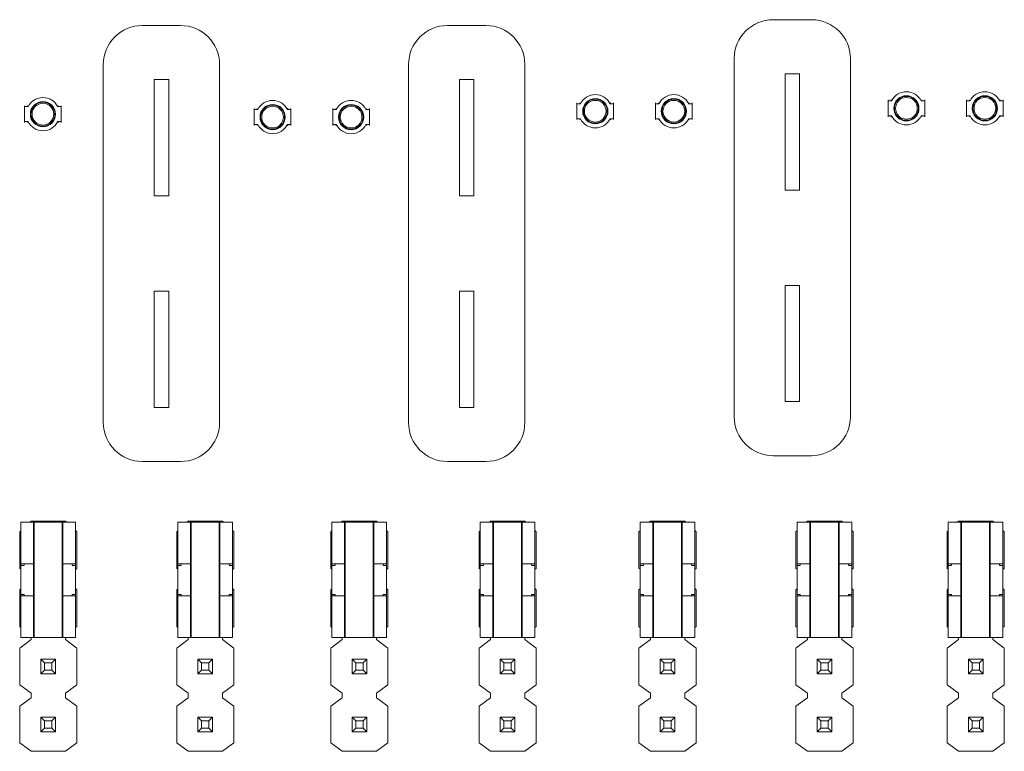
# Model space of a CAD drawing. Units: inches. Extents: x 0 to 5.4, y -0.18 to 3.19.
# Drawn here: x 1.19 to 2.88, y 1.28 to 2.54 of the extents above; entities that cross this region are included whole.
import ezdxf

# ---------------------------------------------------------------- set-up
doc = ezdxf.new("R2010")
doc.units = ezdxf.units.IN
doc.header["$MEASUREMENT"] = 0

# ---------------------------------------------------------------- blocks, each defined once
blk = doc.blocks.new('A$Cf7525801')
at = {"color": 0, "linetype": 'Continuous', "lineweight": 0}
for p, q in [((-1.1255, 8.3897), (-1.0595, 8.3897)), ((-2.2105, 8.3797), (-2.1445, 8.3797)), ((-1.6855, 8.3797), (-1.6195, 8.3797)), ((-1.1925, 7.7067), (-1.1925, 8.3227)), ((-0.9925, 8.3227), (-0.9925, 7.7067)), ((-2.2775, 7.6967), (-2.2775, 8.3127)), ((-2.0775, 8.3127), (-2.0775, 7.6967)), ((-1.7525, 7.6967), (-1.7525, 8.3127)), ((-1.5525, 8.3127), (-1.5525, 7.6967)), ((-2.19, 8.2867), (-2.19, 8.0867)), ((-2.165, 8.2867), (-2.19, 8.2867)), ((-2.165, 8.0867), (-2.165, 8.2867)), ((-1.665, 8.2867), (-1.665, 8.0867)), ((-1.64, 8.2867), (-1.665, 8.2867)), ((-1.64, 8.0867), (-1.64, 8.2867)), ((-1.105, 8.2967), (-1.105, 8.0967)), ((-1.08, 8.2967), (-1.105, 8.2967)), ((-1.08, 8.0967), (-1.08, 8.2967)), ((-0.9278, 8.2501), (-0.9278, 8.2517)), ((-0.9278, 8.2501), (-0.9219, 8.2501)), ((-0.9278, 8.2244), (-0.9278, 8.2501)), ((-0.8708, 8.2501), (-0.8648, 8.2501)), ((-0.8648, 8.2501), (-0.8648, 8.2517)), ((-0.8648, 8.2501), (-0.8648, 8.2244)), ((-0.7928, 8.2501), (-0.7928, 8.2517)), ((-0.7928, 8.2501), (-0.7869, 8.2501)), ((-0.7928, 8.2244), (-0.7928, 8.2501)), ((-0.7358, 8.2501), (-0.7298, 8.2501)), ((-0.7298, 8.2501), (-0.7298, 8.2517)), ((-0.7298, 8.2501), (-0.7298, 8.2244)), ((-2.4128, 8.2401), (-2.4128, 8.2417)), ((-2.4128, 8.2401), (-2.4069, 8.2401)), ((-2.4128, 8.2144), (-2.4128, 8.2401)), ((-2.3558, 8.2401), (-2.3498, 8.2401)), ((-2.3498, 8.2401), (-2.3498, 8.2417)), ((-2.3498, 8.2401), (-2.3498, 8.2144)), ((-2.0178, 8.2351), (-2.0178, 8.2367)), ((-2.0178, 8.2351), (-2.0119, 8.2351)), ((-2.0178, 8.2094), (-2.0178, 8.2351)), ((-1.9608, 8.2351), (-1.9548, 8.2351)), ((-1.9548, 8.2351), (-1.9548, 8.2367)), ((-1.9548, 8.2351), (-1.9548, 8.2094)), ((-1.8828, 8.2351), (-1.8828, 8.2367)), ((-1.8828, 8.2351), (-1.8769, 8.2351)), ((-1.8828, 8.2094), (-1.8828, 8.2351)), ((-1.8258, 8.2351), (-1.8198, 8.2351)), ((-1.8198, 8.2351), (-1.8198, 8.2367)), ((-1.8198, 8.2351), (-1.8198, 8.2094)), ((-1.4628, 8.2451), (-1.4628, 8.2467)), ((-1.4628, 8.2451), (-1.4569, 8.2451)), ((-1.4628, 8.2194), (-1.4628, 8.2451)), ((-1.4058, 8.2451), (-1.3998, 8.2451)), ((-1.3998, 8.2451), (-1.3998, 8.2467)), ((-1.3998, 8.2451), (-1.3998, 8.2194)), ((-1.3278, 8.2451), (-1.3278, 8.2467)), ((-1.3278, 8.2451), (-1.3219, 8.2451)), ((-1.3278, 8.2194), (-1.3278, 8.2451)), ((-1.2708, 8.2451), (-1.2648, 8.2451)), ((-1.2648, 8.2451), (-1.2648, 8.2467)), ((-1.2648, 8.2451), (-1.2648, 8.2194)), ((-2.4069, 8.2144), (-2.4128, 8.2144)), ((-2.4128, 8.2144), (-2.4128, 8.2128)), ((-2.3498, 8.2144), (-2.3558, 8.2144)), ((-2.3498, 8.2144), (-2.3498, 8.2128)), ((-1.4569, 8.2194), (-1.4628, 8.2194)), ((-1.4628, 8.2194), (-1.4628, 8.2178)), ((-1.3998, 8.2194), (-1.4058, 8.2194)), ((-1.3998, 8.2194), (-1.3998, 8.2178)), ((-1.3219, 8.2194), (-1.3278, 8.2194)), ((-1.3278, 8.2194), (-1.3278, 8.2178)), ((-1.2648, 8.2194), (-1.2708, 8.2194)), ((-1.2648, 8.2194), (-1.2648, 8.2178)), ((-0.9219, 8.2244), (-0.9278, 8.2244)), ((-0.9278, 8.2244), (-0.9278, 8.2228)), ((-0.8648, 8.2244), (-0.8708, 8.2244)), ((-0.8648, 8.2244), (-0.8648, 8.2228)), ((-0.7869, 8.2244), (-0.7928, 8.2244)), ((-0.7928, 8.2244), (-0.7928, 8.2228)), ((-0.7298, 8.2244), (-0.7358, 8.2244)), ((-0.7298, 8.2244), (-0.7298, 8.2228)), ((-2.0119, 8.2094), (-2.0178, 8.2094)), ((-2.0178, 8.2094), (-2.0178, 8.2078)), ((-1.9548, 8.2094), (-1.9608, 8.2094)), ((-1.9548, 8.2094), (-1.9548, 8.2078)), ((-1.8769, 8.2094), (-1.8828, 8.2094)), ((-1.8828, 8.2094), (-1.8828, 8.2078)), ((-1.8198, 8.2094), (-1.8258, 8.2094)), ((-1.8198, 8.2094), (-1.8198, 8.2078)), ((-1.08, 8.0967), (-1.105, 8.0967)), ((-2.165, 8.0867), (-2.19, 8.0867)), ((-1.64, 8.0867), (-1.665, 8.0867)), ((-1.105, 7.9327), (-1.105, 7.7327)), ((-1.08, 7.9327), (-1.105, 7.9327)), ((-1.08, 7.7327), (-1.08, 7.9327)), ((-2.19, 7.9227), (-2.19, 7.7227)), ((-2.165, 7.9227), (-2.19, 7.9227)), ((-2.165, 7.7227), (-2.165, 7.9227)), ((-1.665, 7.9227), (-1.665, 7.7227)), ((-1.64, 7.9227), (-1.665, 7.9227)), ((-1.64, 7.7227), (-1.64, 7.9227)), ((-2.165, 7.7227), (-2.19, 7.7227)), ((-1.64, 7.7227), (-1.665, 7.7227)), ((-1.08, 7.7327), (-1.105, 7.7327)), ((-1.0595, 7.6397), (-1.1255, 7.6397)), ((-2.1445, 7.6297), (-2.2105, 7.6297)), ((-1.6195, 7.6297), (-1.6855, 7.6297)), ((-2.4036, 7.5255), (-2.4194, 7.5255)), ((-2.4194, 7.4534), (-2.4194, 7.5255)), ((-2.4036, 7.5255), (-2.4001, 7.5255)), ((-2.4035, 7.5255), (-2.4016, 7.5272)), ((-2.4016, 7.5272), (-2.3426, 7.5272)), ((-2.4001, 7.5255), (-2.3976, 7.5255)), ((-2.3976, 7.3267), (-2.3976, 7.5255)), ((-2.3963, 7.5255), (-2.3976, 7.5255)), ((-2.3806, 7.5255), (-2.3963, 7.5255)), ((-2.3963, 7.3267), (-2.3963, 7.5255)), ((-2.3641, 7.5255), (-2.3806, 7.5255)), ((-2.3483, 7.5255), (-2.3641, 7.5255)), ((-2.3483, 7.5255), (-2.347, 7.5255)), ((-2.3483, 7.5255), (-2.3483, 7.3267)), ((-2.347, 7.5255), (-2.3445, 7.5255)), ((-2.347, 7.3267), (-2.347, 7.5255)), ((-2.341, 7.5255), (-2.3445, 7.5255)), ((-2.3426, 7.5272), (-2.3407, 7.5255)), ((-2.3253, 7.5255), (-2.341, 7.5255)), ((-2.3253, 7.5255), (-2.3253, 7.4534)), ((-2.1336, 7.5255), (-2.1494, 7.5255)), ((-2.1494, 7.4534), (-2.1494, 7.5255)), ((-2.1336, 7.5255), (-2.1301, 7.5255)), ((-2.1335, 7.5255), (-2.1316, 7.5272)), ((-2.1316, 7.5272), (-2.0726, 7.5272)), ((-2.1301, 7.5255), (-2.1276, 7.5255)), ((-2.1276, 7.3267), (-2.1276, 7.5255)), ((-2.1263, 7.5255), (-2.1276, 7.5255)), ((-2.1106, 7.5255), (-2.1263, 7.5255)), ((-2.1263, 7.3267), (-2.1263, 7.5255)), ((-2.0941, 7.5255), (-2.1106, 7.5255)), ((-2.0783, 7.5255), (-2.0941, 7.5255)), ((-2.0783, 7.5255), (-2.077, 7.5255)), ((-2.0783, 7.5255), (-2.0783, 7.3267)), ((-2.077, 7.5255), (-2.0745, 7.5255)), ((-2.077, 7.3267), (-2.077, 7.5255)), ((-2.071, 7.5255), (-2.0745, 7.5255)), ((-2.0726, 7.5272), (-2.0707, 7.5255)), ((-2.0553, 7.5255), (-2.071, 7.5255)), ((-2.0553, 7.5255), (-2.0553, 7.4534)), ((-1.8686, 7.5255), (-1.8844, 7.5255)), ((-1.8844, 7.4534), (-1.8844, 7.5255)), ((-1.8686, 7.5255), (-1.8651, 7.5255)), ((-1.8685, 7.5255), (-1.8666, 7.5272)), ((-1.8666, 7.5272), (-1.8076, 7.5272)), ((-1.8651, 7.5255), (-1.8626, 7.5255)), ((-1.8626, 7.3267), (-1.8626, 7.5255)), ((-1.8613, 7.5255), (-1.8626, 7.5255)), ((-1.8456, 7.5255), (-1.8613, 7.5255)), ((-1.8613, 7.3267), (-1.8613, 7.5255)), ((-1.8291, 7.5255), (-1.8456, 7.5255)), ((-1.8133, 7.5255), (-1.8291, 7.5255)), ((-1.8133, 7.5255), (-1.812, 7.5255)), ((-1.8133, 7.5255), (-1.8133, 7.3267)), ((-1.812, 7.5255), (-1.8095, 7.5255)), ((-1.812, 7.3267), (-1.812, 7.5255)), ((-1.806, 7.5255), (-1.8095, 7.5255)), ((-1.8076, 7.5272), (-1.8057, 7.5255)), ((-1.7903, 7.5255), (-1.806, 7.5255)), ((-1.7903, 7.5255), (-1.7903, 7.4534)), ((-1.6136, 7.5255), (-1.6294, 7.5255)), ((-1.6294, 7.4534), (-1.6294, 7.5255)), ((-1.6136, 7.5255), (-1.6101, 7.5255)), ((-1.6135, 7.5255), (-1.6116, 7.5272)), ((-1.6116, 7.5272), (-1.5526, 7.5272)), ((-1.6101, 7.5255), (-1.6076, 7.5255)), ((-1.6076, 7.3267), (-1.6076, 7.5255)), ((-1.6063, 7.5255), (-1.6076, 7.5255)), ((-1.5906, 7.5255), (-1.6063, 7.5255)), ((-1.6063, 7.3267), (-1.6063, 7.5255)), ((-1.5741, 7.5255), (-1.5906, 7.5255)), ((-1.5583, 7.5255), (-1.5741, 7.5255)), ((-1.5583, 7.5255), (-1.557, 7.5255)), ((-1.5583, 7.5255), (-1.5583, 7.3267)), ((-1.557, 7.5255), (-1.5545, 7.5255)), ((-1.557, 7.3267), (-1.557, 7.5255)), ((-1.551, 7.5255), (-1.5545, 7.5255)), ((-1.5526, 7.5272), (-1.5507, 7.5255)), ((-1.5353, 7.5255), (-1.551, 7.5255)), ((-1.5353, 7.5255), (-1.5353, 7.4534)), ((-1.3386, 7.5255), (-1.3544, 7.5255)), ((-1.3544, 7.4534), (-1.3544, 7.5255)), ((-1.3386, 7.5255), (-1.3351, 7.5255)), ((-1.3385, 7.5255), (-1.3366, 7.5272)), ((-1.3366, 7.5272), (-1.2776, 7.5272)), ((-1.3351, 7.5255), (-1.3326, 7.5255)), ((-1.3326, 7.3267), (-1.3326, 7.5255)), ((-1.3313, 7.5255), (-1.3326, 7.5255)), ((-1.3156, 7.5255), (-1.3313, 7.5255)), ((-1.3313, 7.3267), (-1.3313, 7.5255)), ((-1.2991, 7.5255), (-1.3156, 7.5255)), ((-1.2833, 7.5255), (-1.2991, 7.5255)), ((-1.2833, 7.5255), (-1.282, 7.5255)), ((-1.2833, 7.5255), (-1.2833, 7.3267)), ((-1.282, 7.5255), (-1.2795, 7.5255)), ((-1.282, 7.3267), (-1.282, 7.5255)), ((-1.276, 7.5255), (-1.2795, 7.5255)), ((-1.2776, 7.5272), (-1.2757, 7.5255)), ((-1.2603, 7.5255), (-1.276, 7.5255)), ((-1.2603, 7.5255), (-1.2603, 7.4534)), ((-1.0686, 7.5255), (-1.0844, 7.5255)), ((-1.0844, 7.4534), (-1.0844, 7.5255)), ((-1.0686, 7.5255), (-1.0651, 7.5255)), ((-1.0685, 7.5255), (-1.0666, 7.5272)), ((-1.0666, 7.5272), (-1.0076, 7.5272)), ((-1.0651, 7.5255), (-1.0626, 7.5255)), ((-1.0626, 7.3267), (-1.0626, 7.5255)), ((-1.0613, 7.5255), (-1.0626, 7.5255)), ((-1.0456, 7.5255), (-1.0613, 7.5255)), ((-1.0613, 7.3267), (-1.0613, 7.5255)), ((-1.0291, 7.5255), (-1.0456, 7.5255)), ((-1.0133, 7.5255), (-1.0291, 7.5255)), ((-1.0133, 7.5255), (-1.012, 7.5255)), ((-1.0133, 7.5255), (-1.0133, 7.3267)), ((-1.012, 7.5255), (-1.0095, 7.5255)), ((-1.012, 7.3267), (-1.012, 7.5255)), ((-1.006, 7.5255), (-1.0095, 7.5255)), ((-1.0076, 7.5272), (-1.0057, 7.5255)), ((-0.9903, 7.5255), (-1.006, 7.5255)), ((-0.9903, 7.5255), (-0.9903, 7.4534)), ((-0.8086, 7.5255), (-0.8244, 7.5255)), ((-0.8244, 7.4534), (-0.8244, 7.5255)), ((-0.8086, 7.5255), (-0.8051, 7.5255)), ((-0.8085, 7.5255), (-0.8066, 7.5272)), ((-0.8066, 7.5272), (-0.7476, 7.5272)), ((-0.8051, 7.5255), (-0.8026, 7.5255)), ((-0.8026, 7.3267), (-0.8026, 7.5255)), ((-0.8013, 7.5255), (-0.8026, 7.5255)), ((-0.7856, 7.5255), (-0.8013, 7.5255)), ((-0.8013, 7.3267), (-0.8013, 7.5255)), ((-0.7691, 7.5255), (-0.7856, 7.5255)), ((-0.7533, 7.5255), (-0.7691, 7.5255)), ((-0.7533, 7.5255), (-0.752, 7.5255)), ((-0.7533, 7.5255), (-0.7533, 7.3267)), ((-0.752, 7.5255), (-0.7495, 7.5255)), ((-0.752, 7.3267), (-0.752, 7.5255)), ((-0.746, 7.5255), (-0.7495, 7.5255)), ((-0.7476, 7.5272), (-0.7457, 7.5255)), ((-0.7303, 7.5255), (-0.746, 7.5255)), ((-0.7303, 7.5255), (-0.7303, 7.4534)), ((-2.4213, 7.5087), (-2.4194, 7.5106)), ((-2.4213, 7.4457), (-2.4213, 7.5087)), ((-2.3253, 7.511), (-2.3229, 7.5087)), ((-2.3229, 7.5087), (-2.3229, 7.4457)), ((-2.1513, 7.5087), (-2.1494, 7.5106)), ((-2.1513, 7.4457), (-2.1513, 7.5087)), ((-2.0553, 7.511), (-2.0529, 7.5087)), ((-2.0529, 7.5087), (-2.0529, 7.4457)), ((-1.8863, 7.5087), (-1.8844, 7.5106)), ((-1.8863, 7.4457), (-1.8863, 7.5087)), ((-1.7903, 7.511), (-1.7879, 7.5087)), ((-1.7879, 7.5087), (-1.7879, 7.4457)), ((-1.6313, 7.5087), (-1.6294, 7.5106)), ((-1.6313, 7.4457), (-1.6313, 7.5087)), ((-1.5353, 7.511), (-1.5329, 7.5087)), ((-1.5329, 7.5087), (-1.5329, 7.4457)), ((-1.3563, 7.5087), (-1.3544, 7.5106)), ((-1.3563, 7.4457), (-1.3563, 7.5087)), ((-1.2603, 7.511), (-1.2579, 7.5087)), ((-1.2579, 7.5087), (-1.2579, 7.4457)), ((-1.0863, 7.5087), (-1.0844, 7.5106)), ((-1.0863, 7.4457), (-1.0863, 7.5087)), ((-0.9903, 7.511), (-0.9879, 7.5087)), ((-0.9879, 7.5087), (-0.9879, 7.4457)), ((-0.8263, 7.5087), (-0.8244, 7.5106)), ((-0.8263, 7.4457), (-0.8263, 7.5087)), ((-0.7303, 7.511), (-0.7279, 7.5087)), ((-0.7279, 7.5087), (-0.7279, 7.4457)), ((-2.4194, 7.451), (-2.4194, 7.4534)), ((-2.4194, 7.4534), (-2.4036, 7.4534)), ((-2.4001, 7.4534), (-2.4036, 7.4534)), ((-2.3976, 7.4534), (-2.4001, 7.4534)), ((-2.3445, 7.4534), (-2.347, 7.4534)), ((-2.3445, 7.4534), (-2.341, 7.4534)), ((-2.341, 7.4534), (-2.3253, 7.4534)), ((-2.3253, 7.451), (-2.3253, 7.4534)), ((-2.1494, 7.451), (-2.1494, 7.4534)), ((-2.1494, 7.4534), (-2.1336, 7.4534)), ((-2.1301, 7.4534), (-2.1336, 7.4534)), ((-2.1276, 7.4534), (-2.1301, 7.4534)), ((-2.0745, 7.4534), (-2.077, 7.4534)), ((-2.0745, 7.4534), (-2.071, 7.4534)), ((-2.071, 7.4534), (-2.0553, 7.4534)), ((-2.0553, 7.451), (-2.0553, 7.4534)), ((-1.8844, 7.451), (-1.8844, 7.4534)), ((-1.8844, 7.4534), (-1.8686, 7.4534)), ((-1.8651, 7.4534), (-1.8686, 7.4534)), ((-1.8626, 7.4534), (-1.8651, 7.4534)), ((-1.8095, 7.4534), (-1.812, 7.4534)), ((-1.8095, 7.4534), (-1.806, 7.4534)), ((-1.806, 7.4534), (-1.7903, 7.4534)), ((-1.7903, 7.451), (-1.7903, 7.4534)), ((-1.6294, 7.451), (-1.6294, 7.4534)), ((-1.6294, 7.4534), (-1.6136, 7.4534)), ((-1.6101, 7.4534), (-1.6136, 7.4534)), ((-1.6076, 7.4534), (-1.6101, 7.4534)), ((-1.5545, 7.4534), (-1.557, 7.4534)), ((-1.5545, 7.4534), (-1.551, 7.4534)), ((-1.551, 7.4534), (-1.5353, 7.4534)), ((-1.5353, 7.451), (-1.5353, 7.4534)), ((-1.3544, 7.451), (-1.3544, 7.4534)), ((-1.3544, 7.4534), (-1.3386, 7.4534)), ((-1.3351, 7.4534), (-1.3386, 7.4534)), ((-1.3326, 7.4534), (-1.3351, 7.4534)), ((-1.2795, 7.4534), (-1.282, 7.4534)), ((-1.2795, 7.4534), (-1.276, 7.4534)), ((-1.276, 7.4534), (-1.2603, 7.4534)), ((-1.2603, 7.451), (-1.2603, 7.4534)), ((-1.0844, 7.451), (-1.0844, 7.4534)), ((-1.0844, 7.4534), (-1.0686, 7.4534)), ((-1.0651, 7.4534), (-1.0686, 7.4534)), ((-1.0626, 7.4534), (-1.0651, 7.4534)), ((-1.0095, 7.4534), (-1.012, 7.4534)), ((-1.0095, 7.4534), (-1.006, 7.4534)), ((-1.006, 7.4534), (-0.9903, 7.4534)), ((-0.9903, 7.451), (-0.9903, 7.4534)), ((-0.8244, 7.451), (-0.8244, 7.4534)), ((-0.8244, 7.4534), (-0.8086, 7.4534)), ((-0.8051, 7.4534), (-0.8086, 7.4534)), ((-0.8026, 7.4534), (-0.8051, 7.4534)), ((-0.7495, 7.4534), (-0.752, 7.4534)), ((-0.7495, 7.4534), (-0.746, 7.4534)), ((-0.746, 7.4534), (-0.7303, 7.4534)), ((-0.7303, 7.451), (-0.7303, 7.4534)), ((-2.4194, 7.4443), (-2.4213, 7.4457)), ((-2.4137, 7.451), (-2.4194, 7.451)), ((-2.331, 7.451), (-2.3253, 7.451)), ((-2.3229, 7.4457), (-2.3253, 7.444)), ((-2.1494, 7.4443), (-2.1513, 7.4457)), ((-2.1437, 7.451), (-2.1494, 7.451)), ((-2.061, 7.451), (-2.0553, 7.451)), ((-2.0529, 7.4457), (-2.0553, 7.444)), ((-1.8844, 7.4443), (-1.8863, 7.4457)), ((-1.8787, 7.451), (-1.8844, 7.451)), ((-1.796, 7.451), (-1.7903, 7.451)), ((-1.7879, 7.4457), (-1.7903, 7.444)), ((-1.6294, 7.4443), (-1.6313, 7.4457)), ((-1.6237, 7.451), (-1.6294, 7.451)), ((-1.541, 7.451), (-1.5353, 7.451)), ((-1.5329, 7.4457), (-1.5353, 7.444)), ((-1.3544, 7.4443), (-1.3563, 7.4457)), ((-1.3487, 7.451), (-1.3544, 7.451)), ((-1.266, 7.451), (-1.2603, 7.451)), ((-1.2579, 7.4457), (-1.2603, 7.444)), ((-1.0844, 7.4443), (-1.0863, 7.4457)), ((-1.0787, 7.451), (-1.0844, 7.451)), ((-0.996, 7.451), (-0.9903, 7.451)), ((-0.9879, 7.4457), (-0.9903, 7.444)), ((-0.8244, 7.4443), (-0.8263, 7.4457)), ((-0.8187, 7.451), (-0.8244, 7.451)), ((-0.736, 7.451), (-0.7303, 7.451)), ((-0.7279, 7.4457), (-0.7303, 7.444)), ((-2.4213, 7.4087), (-2.4194, 7.4106)), ((-2.4213, 7.3457), (-2.4213, 7.4087)), ((-2.4194, 7.4011), (-2.4137, 7.4011)), ((-2.4194, 7.3987), (-2.4194, 7.4011)), ((-2.3253, 7.4011), (-2.331, 7.4011)), ((-2.3253, 7.411), (-2.3229, 7.4087)), ((-2.3253, 7.3987), (-2.3253, 7.4011)), ((-2.3229, 7.4087), (-2.3229, 7.3457)), ((-2.1513, 7.4087), (-2.1494, 7.4106)), ((-2.1513, 7.3457), (-2.1513, 7.4087)), ((-2.1494, 7.4011), (-2.1437, 7.4011)), ((-2.1494, 7.3987), (-2.1494, 7.4011)), ((-2.0553, 7.4011), (-2.061, 7.4011)), ((-2.0553, 7.411), (-2.0529, 7.4087)), ((-2.0553, 7.3987), (-2.0553, 7.4011)), ((-2.0529, 7.4087), (-2.0529, 7.3457)), ((-1.8863, 7.4087), (-1.8844, 7.4106)), ((-1.8863, 7.3457), (-1.8863, 7.4087)), ((-1.8844, 7.4011), (-1.8787, 7.4011)), ((-1.8844, 7.3987), (-1.8844, 7.4011)), ((-1.7903, 7.4011), (-1.796, 7.4011)), ((-1.7903, 7.411), (-1.7879, 7.4087)), ((-1.7903, 7.3987), (-1.7903, 7.4011)), ((-1.7879, 7.4087), (-1.7879, 7.3457)), ((-1.6313, 7.4087), (-1.6294, 7.4106)), ((-1.6313, 7.3457), (-1.6313, 7.4087)), ((-1.6294, 7.4011), (-1.6237, 7.4011)), ((-1.6294, 7.3987), (-1.6294, 7.4011)), ((-1.5353, 7.4011), (-1.541, 7.4011)), ((-1.5353, 7.411), (-1.5329, 7.4087)), ((-1.5353, 7.3987), (-1.5353, 7.4011)), ((-1.5329, 7.4087), (-1.5329, 7.3457)), ((-1.3563, 7.4087), (-1.3544, 7.4106)), ((-1.3563, 7.3457), (-1.3563, 7.4087)), ((-1.3544, 7.4011), (-1.3487, 7.4011)), ((-1.3544, 7.3987), (-1.3544, 7.4011)), ((-1.2603, 7.4011), (-1.266, 7.4011)), ((-1.2603, 7.411), (-1.2579, 7.4087)), ((-1.2603, 7.3987), (-1.2603, 7.4011)), ((-1.2579, 7.4087), (-1.2579, 7.3457)), ((-1.0863, 7.4087), (-1.0844, 7.4106)), ((-1.0863, 7.3457), (-1.0863, 7.4087)), ((-1.0844, 7.4011), (-1.0787, 7.4011)), ((-1.0844, 7.3987), (-1.0844, 7.4011)), ((-0.9903, 7.4011), (-0.996, 7.4011)), ((-0.9903, 7.411), (-0.9879, 7.4087)), ((-0.9903, 7.3987), (-0.9903, 7.4011)), ((-0.9879, 7.4087), (-0.9879, 7.3457)), ((-0.8263, 7.4087), (-0.8244, 7.4106)), ((-0.8263, 7.3457), (-0.8263, 7.4087)), ((-0.8244, 7.4011), (-0.8187, 7.4011)), ((-0.8244, 7.3987), (-0.8244, 7.4011)), ((-0.7303, 7.4011), (-0.736, 7.4011)), ((-0.7303, 7.411), (-0.7279, 7.4087)), ((-0.7303, 7.3987), (-0.7303, 7.4011)), ((-0.7279, 7.4087), (-0.7279, 7.3457)), ((-2.4194, 7.3267), (-2.4194, 7.3987)), ((-2.4036, 7.3987), (-2.4194, 7.3987)), ((-2.4036, 7.3987), (-2.4001, 7.3987)), ((-2.4001, 7.3987), (-2.3976, 7.3987)), ((-2.347, 7.3987), (-2.3445, 7.3987)), ((-2.341, 7.3987), (-2.3445, 7.3987)), ((-2.3253, 7.3987), (-2.341, 7.3987)), ((-2.3253, 7.3987), (-2.3253, 7.3267)), ((-2.1494, 7.3267), (-2.1494, 7.3987)), ((-2.1336, 7.3987), (-2.1494, 7.3987)), ((-2.1336, 7.3987), (-2.1301, 7.3987)), ((-2.1301, 7.3987), (-2.1276, 7.3987)), ((-2.077, 7.3987), (-2.0745, 7.3987)), ((-2.071, 7.3987), (-2.0745, 7.3987)), ((-2.0553, 7.3987), (-2.071, 7.3987)), ((-2.0553, 7.3987), (-2.0553, 7.3267)), ((-1.8844, 7.3267), (-1.8844, 7.3987)), ((-1.8686, 7.3987), (-1.8844, 7.3987)), ((-1.8686, 7.3987), (-1.8651, 7.3987)), ((-1.8651, 7.3987), (-1.8626, 7.3987)), ((-1.812, 7.3987), (-1.8095, 7.3987)), ((-1.806, 7.3987), (-1.8095, 7.3987)), ((-1.7903, 7.3987), (-1.806, 7.3987)), ((-1.7903, 7.3987), (-1.7903, 7.3267)), ((-1.6294, 7.3267), (-1.6294, 7.3987)), ((-1.6136, 7.3987), (-1.6294, 7.3987)), ((-1.6136, 7.3987), (-1.6101, 7.3987)), ((-1.6101, 7.3987), (-1.6076, 7.3987)), ((-1.557, 7.3987), (-1.5545, 7.3987)), ((-1.551, 7.3987), (-1.5545, 7.3987)), ((-1.5353, 7.3987), (-1.551, 7.3987)), ((-1.5353, 7.3987), (-1.5353, 7.3267)), ((-1.3544, 7.3267), (-1.3544, 7.3987)), ((-1.3386, 7.3987), (-1.3544, 7.3987)), ((-1.3386, 7.3987), (-1.3351, 7.3987)), ((-1.3351, 7.3987), (-1.3326, 7.3987)), ((-1.282, 7.3987), (-1.2795, 7.3987)), ((-1.276, 7.3987), (-1.2795, 7.3987)), ((-1.2603, 7.3987), (-1.276, 7.3987)), ((-1.2603, 7.3987), (-1.2603, 7.3267)), ((-1.0844, 7.3267), (-1.0844, 7.3987)), ((-1.0686, 7.3987), (-1.0844, 7.3987)), ((-1.0686, 7.3987), (-1.0651, 7.3987)), ((-1.0651, 7.3987), (-1.0626, 7.3987)), ((-1.012, 7.3987), (-1.0095, 7.3987)), ((-1.006, 7.3987), (-1.0095, 7.3987)), ((-0.9903, 7.3987), (-1.006, 7.3987)), ((-0.9903, 7.3987), (-0.9903, 7.3267)), ((-0.8244, 7.3267), (-0.8244, 7.3987)), ((-0.8086, 7.3987), (-0.8244, 7.3987)), ((-0.8086, 7.3987), (-0.8051, 7.3987)), ((-0.8051, 7.3987), (-0.8026, 7.3987)), ((-0.752, 7.3987), (-0.7495, 7.3987)), ((-0.746, 7.3987), (-0.7495, 7.3987)), ((-0.7303, 7.3987), (-0.746, 7.3987)), ((-0.7303, 7.3987), (-0.7303, 7.3267)), ((-2.4194, 7.3443), (-2.4213, 7.3457)), ((-2.3229, 7.3457), (-2.3253, 7.344)), ((-2.1494, 7.3443), (-2.1513, 7.3457)), ((-2.0529, 7.3457), (-2.0553, 7.344)), ((-1.8844, 7.3443), (-1.8863, 7.3457)), ((-1.7879, 7.3457), (-1.7903, 7.344)), ((-1.6294, 7.3443), (-1.6313, 7.3457)), ((-1.5329, 7.3457), (-1.5353, 7.344)), ((-1.3544, 7.3443), (-1.3563, 7.3457)), ((-1.2579, 7.3457), (-1.2603, 7.344)), ((-1.0844, 7.3443), (-1.0863, 7.3457)), ((-0.9879, 7.3457), (-0.9903, 7.344)), ((-0.8244, 7.3443), (-0.8263, 7.3457)), ((-0.7279, 7.3457), (-0.7303, 7.344)), ((-2.4213, 7.3087), (-2.4016, 7.3233)), ((-2.4194, 7.3267), (-2.4036, 7.3267)), ((-2.4036, 7.3267), (-2.4001, 7.3267)), ((-2.4016, 7.3233), (-2.4016, 7.3267)), ((-2.3976, 7.3267), (-2.4001, 7.3267)), ((-2.3963, 7.3267), (-2.3976, 7.3267)), ((-2.3963, 7.3267), (-2.3806, 7.3267)), ((-2.3641, 7.3267), (-2.3806, 7.3267)), ((-2.3641, 7.3267), (-2.3483, 7.3267)), ((-2.3483, 7.3267), (-2.347, 7.3267)), ((-2.3445, 7.3267), (-2.347, 7.3267)), ((-2.341, 7.3267), (-2.3445, 7.3267)), ((-2.3426, 7.3267), (-2.3426, 7.3233)), ((-2.3426, 7.3233), (-2.3229, 7.3087)), ((-2.341, 7.3267), (-2.3253, 7.3267)), ((-2.1513, 7.3087), (-2.1316, 7.3233)), ((-2.1494, 7.3267), (-2.1336, 7.3267)), ((-2.1336, 7.3267), (-2.1301, 7.3267)), ((-2.1316, 7.3233), (-2.1316, 7.3267)), ((-2.1276, 7.3267), (-2.1301, 7.3267)), ((-2.1263, 7.3267), (-2.1276, 7.3267)), ((-2.1263, 7.3267), (-2.1106, 7.3267)), ((-2.0941, 7.3267), (-2.1106, 7.3267)), ((-2.0941, 7.3267), (-2.0783, 7.3267)), ((-2.0783, 7.3267), (-2.077, 7.3267)), ((-2.0745, 7.3267), (-2.077, 7.3267)), ((-2.071, 7.3267), (-2.0745, 7.3267)), ((-2.0726, 7.3267), (-2.0726, 7.3233)), ((-2.0726, 7.3233), (-2.0529, 7.3087)), ((-2.071, 7.3267), (-2.0553, 7.3267)), ((-1.8863, 7.3087), (-1.8666, 7.3233)), ((-1.8844, 7.3267), (-1.8686, 7.3267)), ((-1.8686, 7.3267), (-1.8651, 7.3267)), ((-1.8666, 7.3233), (-1.8666, 7.3267)), ((-1.8626, 7.3267), (-1.8651, 7.3267)), ((-1.8613, 7.3267), (-1.8626, 7.3267)), ((-1.8613, 7.3267), (-1.8456, 7.3267)), ((-1.8291, 7.3267), (-1.8456, 7.3267)), ((-1.8291, 7.3267), (-1.8133, 7.3267)), ((-1.8133, 7.3267), (-1.812, 7.3267)), ((-1.8095, 7.3267), (-1.812, 7.3267)), ((-1.806, 7.3267), (-1.8095, 7.3267)), ((-1.8076, 7.3267), (-1.8076, 7.3233)), ((-1.8076, 7.3233), (-1.7879, 7.3087)), ((-1.806, 7.3267), (-1.7903, 7.3267)), ((-1.6313, 7.3087), (-1.6116, 7.3233)), ((-1.6294, 7.3267), (-1.6136, 7.3267)), ((-1.6136, 7.3267), (-1.6101, 7.3267)), ((-1.6116, 7.3233), (-1.6116, 7.3267)), ((-1.6076, 7.3267), (-1.6101, 7.3267)), ((-1.6063, 7.3267), (-1.6076, 7.3267)), ((-1.6063, 7.3267), (-1.5906, 7.3267)), ((-1.5741, 7.3267), (-1.5906, 7.3267)), ((-1.5741, 7.3267), (-1.5583, 7.3267)), ((-1.5583, 7.3267), (-1.557, 7.3267)), ((-1.5545, 7.3267), (-1.557, 7.3267)), ((-1.551, 7.3267), (-1.5545, 7.3267)), ((-1.5526, 7.3267), (-1.5526, 7.3233)), ((-1.5526, 7.3233), (-1.5329, 7.3087)), ((-1.551, 7.3267), (-1.5353, 7.3267)), ((-1.3563, 7.3087), (-1.3366, 7.3233)), ((-1.3544, 7.3267), (-1.3386, 7.3267)), ((-1.3386, 7.3267), (-1.3351, 7.3267)), ((-1.3366, 7.3233), (-1.3366, 7.3267)), ((-1.3326, 7.3267), (-1.3351, 7.3267)), ((-1.3313, 7.3267), (-1.3326, 7.3267)), ((-1.3313, 7.3267), (-1.3156, 7.3267)), ((-1.2991, 7.3267), (-1.3156, 7.3267)), ((-1.2991, 7.3267), (-1.2833, 7.3267)), ((-1.2833, 7.3267), (-1.282, 7.3267)), ((-1.2795, 7.3267), (-1.282, 7.3267)), ((-1.276, 7.3267), (-1.2795, 7.3267)), ((-1.2776, 7.3267), (-1.2776, 7.3233)), ((-1.2776, 7.3233), (-1.2579, 7.3087)), ((-1.276, 7.3267), (-1.2603, 7.3267)), ((-1.0863, 7.3087), (-1.0666, 7.3233)), ((-1.0844, 7.3267), (-1.0686, 7.3267)), ((-1.0686, 7.3267), (-1.0651, 7.3267)), ((-1.0666, 7.3233), (-1.0666, 7.3267)), ((-1.0626, 7.3267), (-1.0651, 7.3267)), ((-1.0613, 7.3267), (-1.0626, 7.3267)), ((-1.0613, 7.3267), (-1.0456, 7.3267)), ((-1.0291, 7.3267), (-1.0456, 7.3267)), ((-1.0291, 7.3267), (-1.0133, 7.3267)), ((-1.0133, 7.3267), (-1.012, 7.3267)), ((-1.0095, 7.3267), (-1.012, 7.3267)), ((-1.006, 7.3267), (-1.0095, 7.3267)), ((-1.0076, 7.3267), (-1.0076, 7.3233)), ((-1.0076, 7.3233), (-0.9879, 7.3087)), ((-1.006, 7.3267), (-0.9903, 7.3267)), ((-0.8263, 7.3087), (-0.8066, 7.3233)), ((-0.8244, 7.3267), (-0.8086, 7.3267)), ((-0.8086, 7.3267), (-0.8051, 7.3267)), ((-0.8066, 7.3233), (-0.8066, 7.3267)), ((-0.8026, 7.3267), (-0.8051, 7.3267)), ((-0.8013, 7.3267), (-0.8026, 7.3267)), ((-0.8013, 7.3267), (-0.7856, 7.3267)), ((-0.7691, 7.3267), (-0.7856, 7.3267)), ((-0.7691, 7.3267), (-0.7533, 7.3267)), ((-0.7533, 7.3267), (-0.752, 7.3267)), ((-0.7495, 7.3267), (-0.752, 7.3267)), ((-0.746, 7.3267), (-0.7495, 7.3267)), ((-0.7476, 7.3267), (-0.7476, 7.3233)), ((-0.7476, 7.3233), (-0.7279, 7.3087)), ((-0.746, 7.3267), (-0.7303, 7.3267)), ((-2.4213, 7.2457), (-2.4213, 7.3087)), ((-2.3229, 7.3087), (-2.3229, 7.2457)), ((-2.1513, 7.2457), (-2.1513, 7.3087)), ((-2.0529, 7.3087), (-2.0529, 7.2457)), ((-1.8863, 7.2457), (-1.8863, 7.3087)), ((-1.7879, 7.3087), (-1.7879, 7.2457)), ((-1.6313, 7.2457), (-1.6313, 7.3087)), ((-1.5329, 7.3087), (-1.5329, 7.2457)), ((-1.3563, 7.2457), (-1.3563, 7.3087)), ((-1.2579, 7.3087), (-1.2579, 7.2457)), ((-1.0863, 7.2457), (-1.0863, 7.3087)), ((-0.9879, 7.3087), (-0.9879, 7.2457)), ((-0.8263, 7.2457), (-0.8263, 7.3087)), ((-0.7279, 7.3087), (-0.7279, 7.2457)), ((-2.3784, 7.2835), (-2.3847, 7.2898)), ((-2.3595, 7.2898), (-2.3847, 7.2898)), ((-2.3847, 7.2898), (-2.3847, 7.2646)), ((-2.3784, 7.2709), (-2.3784, 7.2835)), ((-2.3658, 7.2835), (-2.3784, 7.2835)), ((-2.3595, 7.2898), (-2.3658, 7.2835)), ((-2.3658, 7.2835), (-2.3658, 7.2709)), ((-2.3595, 7.2898), (-2.3595, 7.2646)), ((-2.1084, 7.2835), (-2.1147, 7.2898)), ((-2.0895, 7.2898), (-2.1147, 7.2898)), ((-2.1147, 7.2898), (-2.1147, 7.2646)), ((-2.1084, 7.2709), (-2.1084, 7.2835)), ((-2.0958, 7.2835), (-2.1084, 7.2835)), ((-2.0895, 7.2898), (-2.0958, 7.2835)), ((-2.0958, 7.2835), (-2.0958, 7.2709)), ((-2.0895, 7.2898), (-2.0895, 7.2646)), ((-1.8434, 7.2835), (-1.8497, 7.2898)), ((-1.8245, 7.2898), (-1.8497, 7.2898)), ((-1.8497, 7.2898), (-1.8497, 7.2646)), ((-1.8434, 7.2709), (-1.8434, 7.2835)), ((-1.8308, 7.2835), (-1.8434, 7.2835)), ((-1.8245, 7.2898), (-1.8308, 7.2835)), ((-1.8308, 7.2835), (-1.8308, 7.2709)), ((-1.8245, 7.2898), (-1.8245, 7.2646)), ((-1.5884, 7.2835), (-1.5947, 7.2898)), ((-1.5695, 7.2898), (-1.5947, 7.2898)), ((-1.5947, 7.2898), (-1.5947, 7.2646)), ((-1.5884, 7.2709), (-1.5884, 7.2835)), ((-1.5758, 7.2835), (-1.5884, 7.2835)), ((-1.5695, 7.2898), (-1.5758, 7.2835)), ((-1.5758, 7.2835), (-1.5758, 7.2709)), ((-1.5695, 7.2898), (-1.5695, 7.2646)), ((-1.3134, 7.2835), (-1.3197, 7.2898)), ((-1.2945, 7.2898), (-1.3197, 7.2898)), ((-1.3197, 7.2898), (-1.3197, 7.2646)), ((-1.3134, 7.2709), (-1.3134, 7.2835)), ((-1.3008, 7.2835), (-1.3134, 7.2835)), ((-1.2945, 7.2898), (-1.3008, 7.2835)), ((-1.3008, 7.2835), (-1.3008, 7.2709)), ((-1.2945, 7.2898), (-1.2945, 7.2646)), ((-1.0434, 7.2835), (-1.0497, 7.2898)), ((-1.0245, 7.2898), (-1.0497, 7.2898)), ((-1.0497, 7.2898), (-1.0497, 7.2646)), ((-1.0434, 7.2709), (-1.0434, 7.2835)), ((-1.0308, 7.2835), (-1.0434, 7.2835)), ((-1.0245, 7.2898), (-1.0308, 7.2835)), ((-1.0308, 7.2835), (-1.0308, 7.2709)), ((-1.0245, 7.2898), (-1.0245, 7.2646)), ((-0.7834, 7.2835), (-0.7897, 7.2898)), ((-0.7645, 7.2898), (-0.7897, 7.2898)), ((-0.7897, 7.2898), (-0.7897, 7.2646)), ((-0.7834, 7.2709), (-0.7834, 7.2835)), ((-0.7708, 7.2835), (-0.7834, 7.2835)), ((-0.7645, 7.2898), (-0.7708, 7.2835)), ((-0.7708, 7.2835), (-0.7708, 7.2709)), ((-0.7645, 7.2898), (-0.7645, 7.2646)), ((-2.3847, 7.2646), (-2.3784, 7.2709)), ((-2.3658, 7.2709), (-2.3784, 7.2709)), ((-2.3658, 7.2709), (-2.3595, 7.2646)), ((-2.1147, 7.2646), (-2.1084, 7.2709)), ((-2.0958, 7.2709), (-2.1084, 7.2709)), ((-2.0958, 7.2709), (-2.0895, 7.2646)), ((-1.8497, 7.2646), (-1.8434, 7.2709)), ((-1.8308, 7.2709), (-1.8434, 7.2709)), ((-1.8308, 7.2709), (-1.8245, 7.2646)), ((-1.5947, 7.2646), (-1.5884, 7.2709)), ((-1.5758, 7.2709), (-1.5884, 7.2709)), ((-1.5758, 7.2709), (-1.5695, 7.2646)), ((-1.3197, 7.2646), (-1.3134, 7.2709)), ((-1.3008, 7.2709), (-1.3134, 7.2709)), ((-1.3008, 7.2709), (-1.2945, 7.2646)), ((-1.0497, 7.2646), (-1.0434, 7.2709)), ((-1.0308, 7.2709), (-1.0434, 7.2709)), ((-1.0308, 7.2709), (-1.0245, 7.2646)), ((-0.7897, 7.2646), (-0.7834, 7.2709)), ((-0.7708, 7.2709), (-0.7834, 7.2709)), ((-0.7708, 7.2709), (-0.7645, 7.2646)), ((-2.3595, 7.2646), (-2.3847, 7.2646)), ((-2.0895, 7.2646), (-2.1147, 7.2646)), ((-1.8245, 7.2646), (-1.8497, 7.2646)), ((-1.5695, 7.2646), (-1.5947, 7.2646)), ((-1.2945, 7.2646), (-1.3197, 7.2646)), ((-1.0245, 7.2646), (-1.0497, 7.2646)), ((-0.7645, 7.2646), (-0.7897, 7.2646)), ((-2.4016, 7.2312), (-2.4213, 7.2457)), ((-2.4016, 7.2233), (-2.4016, 7.2312)), ((-2.3229, 7.2457), (-2.3426, 7.2312)), ((-2.3426, 7.2312), (-2.3426, 7.2233)), ((-2.1316, 7.2312), (-2.1513, 7.2457)), ((-2.1316, 7.2233), (-2.1316, 7.2312)), ((-2.0529, 7.2457), (-2.0726, 7.2312)), ((-2.0726, 7.2312), (-2.0726, 7.2233)), ((-1.8666, 7.2312), (-1.8863, 7.2457)), ((-1.8666, 7.2233), (-1.8666, 7.2312)), ((-1.7879, 7.2457), (-1.8076, 7.2312)), ((-1.8076, 7.2312), (-1.8076, 7.2233)), ((-1.6116, 7.2312), (-1.6313, 7.2457)), ((-1.6116, 7.2233), (-1.6116, 7.2312)), ((-1.5329, 7.2457), (-1.5526, 7.2312)), ((-1.5526, 7.2312), (-1.5526, 7.2233)), ((-1.3366, 7.2312), (-1.3563, 7.2457)), ((-1.3366, 7.2233), (-1.3366, 7.2312)), ((-1.2579, 7.2457), (-1.2776, 7.2312)), ((-1.2776, 7.2312), (-1.2776, 7.2233)), ((-1.0666, 7.2312), (-1.0863, 7.2457)), ((-1.0666, 7.2233), (-1.0666, 7.2312)), ((-0.9879, 7.2457), (-1.0076, 7.2312)), ((-1.0076, 7.2312), (-1.0076, 7.2233)), ((-0.8066, 7.2312), (-0.8263, 7.2457)), ((-0.8066, 7.2233), (-0.8066, 7.2312)), ((-0.7279, 7.2457), (-0.7476, 7.2312)), ((-0.7476, 7.2312), (-0.7476, 7.2233)), ((-2.4213, 7.2087), (-2.4016, 7.2233)), ((-2.3426, 7.2233), (-2.3229, 7.2087)), ((-2.1513, 7.2087), (-2.1316, 7.2233)), ((-2.0726, 7.2233), (-2.0529, 7.2087)), ((-1.8863, 7.2087), (-1.8666, 7.2233)), ((-1.8076, 7.2233), (-1.7879, 7.2087)), ((-1.6313, 7.2087), (-1.6116, 7.2233)), ((-1.5526, 7.2233), (-1.5329, 7.2087)), ((-1.3563, 7.2087), (-1.3366, 7.2233)), ((-1.2776, 7.2233), (-1.2579, 7.2087)), ((-1.0863, 7.2087), (-1.0666, 7.2233)), ((-1.0076, 7.2233), (-0.9879, 7.2087)), ((-0.8263, 7.2087), (-0.8066, 7.2233)), ((-0.7476, 7.2233), (-0.7279, 7.2087)), ((-2.4213, 7.1457), (-2.4213, 7.2087)), ((-2.3229, 7.2087), (-2.3229, 7.1457)), ((-2.1513, 7.1457), (-2.1513, 7.2087)), ((-2.0529, 7.2087), (-2.0529, 7.1457)), ((-1.8863, 7.1457), (-1.8863, 7.2087)), ((-1.7879, 7.2087), (-1.7879, 7.1457)), ((-1.6313, 7.1457), (-1.6313, 7.2087)), ((-1.5329, 7.2087), (-1.5329, 7.1457)), ((-1.3563, 7.1457), (-1.3563, 7.2087)), ((-1.2579, 7.2087), (-1.2579, 7.1457)), ((-1.0863, 7.1457), (-1.0863, 7.2087)), ((-0.9879, 7.2087), (-0.9879, 7.1457)), ((-0.8263, 7.1457), (-0.8263, 7.2087)), ((-0.7279, 7.2087), (-0.7279, 7.1457)), ((-2.3784, 7.1835), (-2.3847, 7.1898)), ((-2.3595, 7.1898), (-2.3847, 7.1898)), ((-2.3847, 7.1898), (-2.3847, 7.1646)), ((-2.3784, 7.1709), (-2.3784, 7.1835)), ((-2.3658, 7.1835), (-2.3784, 7.1835)), ((-2.3595, 7.1898), (-2.3658, 7.1835)), ((-2.3658, 7.1835), (-2.3658, 7.1709)), ((-2.3595, 7.1898), (-2.3595, 7.1646)), ((-2.1084, 7.1835), (-2.1147, 7.1898)), ((-2.0895, 7.1898), (-2.1147, 7.1898)), ((-2.1147, 7.1898), (-2.1147, 7.1646)), ((-2.1084, 7.1709), (-2.1084, 7.1835)), ((-2.0958, 7.1835), (-2.1084, 7.1835)), ((-2.0895, 7.1898), (-2.0958, 7.1835)), ((-2.0958, 7.1835), (-2.0958, 7.1709)), ((-2.0895, 7.1898), (-2.0895, 7.1646)), ((-1.8434, 7.1835), (-1.8497, 7.1898)), ((-1.8245, 7.1898), (-1.8497, 7.1898)), ((-1.8497, 7.1898), (-1.8497, 7.1646)), ((-1.8434, 7.1709), (-1.8434, 7.1835)), ((-1.8308, 7.1835), (-1.8434, 7.1835)), ((-1.8245, 7.1898), (-1.8308, 7.1835)), ((-1.8308, 7.1835), (-1.8308, 7.1709)), ((-1.8245, 7.1898), (-1.8245, 7.1646)), ((-1.5884, 7.1835), (-1.5947, 7.1898)), ((-1.5695, 7.1898), (-1.5947, 7.1898)), ((-1.5947, 7.1898), (-1.5947, 7.1646)), ((-1.5884, 7.1709), (-1.5884, 7.1835)), ((-1.5758, 7.1835), (-1.5884, 7.1835)), ((-1.5695, 7.1898), (-1.5758, 7.1835)), ((-1.5758, 7.1835), (-1.5758, 7.1709)), ((-1.5695, 7.1898), (-1.5695, 7.1646)), ((-1.3134, 7.1835), (-1.3197, 7.1898)), ((-1.2945, 7.1898), (-1.3197, 7.1898)), ((-1.3197, 7.1898), (-1.3197, 7.1646)), ((-1.3134, 7.1709), (-1.3134, 7.1835)), ((-1.3008, 7.1835), (-1.3134, 7.1835)), ((-1.2945, 7.1898), (-1.3008, 7.1835)), ((-1.3008, 7.1835), (-1.3008, 7.1709)), ((-1.2945, 7.1898), (-1.2945, 7.1646)), ((-1.0434, 7.1835), (-1.0497, 7.1898)), ((-1.0245, 7.1898), (-1.0497, 7.1898)), ((-1.0497, 7.1898), (-1.0497, 7.1646)), ((-1.0434, 7.1709), (-1.0434, 7.1835)), ((-1.0308, 7.1835), (-1.0434, 7.1835)), ((-1.0245, 7.1898), (-1.0308, 7.1835)), ((-1.0308, 7.1835), (-1.0308, 7.1709)), ((-1.0245, 7.1898), (-1.0245, 7.1646)), ((-0.7834, 7.1835), (-0.7897, 7.1898)), ((-0.7645, 7.1898), (-0.7897, 7.1898)), ((-0.7897, 7.1898), (-0.7897, 7.1646)), ((-0.7834, 7.1709), (-0.7834, 7.1835)), ((-0.7708, 7.1835), (-0.7834, 7.1835)), ((-0.7645, 7.1898), (-0.7708, 7.1835)), ((-0.7708, 7.1835), (-0.7708, 7.1709)), ((-0.7645, 7.1898), (-0.7645, 7.1646)), ((-2.3847, 7.1646), (-2.3784, 7.1709)), ((-2.3595, 7.1646), (-2.3847, 7.1646)), ((-2.3658, 7.1709), (-2.3784, 7.1709)), ((-2.3658, 7.1709), (-2.3595, 7.1646)), ((-2.1147, 7.1646), (-2.1084, 7.1709)), ((-2.0895, 7.1646), (-2.1147, 7.1646)), ((-2.0958, 7.1709), (-2.1084, 7.1709)), ((-2.0958, 7.1709), (-2.0895, 7.1646)), ((-1.8497, 7.1646), (-1.8434, 7.1709)), ((-1.8245, 7.1646), (-1.8497, 7.1646)), ((-1.8308, 7.1709), (-1.8434, 7.1709)), ((-1.8308, 7.1709), (-1.8245, 7.1646)), ((-1.5947, 7.1646), (-1.5884, 7.1709)), ((-1.5695, 7.1646), (-1.5947, 7.1646)), ((-1.5758, 7.1709), (-1.5884, 7.1709)), ((-1.5758, 7.1709), (-1.5695, 7.1646)), ((-1.3197, 7.1646), (-1.3134, 7.1709)), ((-1.2945, 7.1646), (-1.3197, 7.1646)), ((-1.3008, 7.1709), (-1.3134, 7.1709)), ((-1.3008, 7.1709), (-1.2945, 7.1646)), ((-1.0497, 7.1646), (-1.0434, 7.1709)), ((-1.0245, 7.1646), (-1.0497, 7.1646)), ((-1.0308, 7.1709), (-1.0434, 7.1709)), ((-1.0308, 7.1709), (-1.0245, 7.1646)), ((-0.7897, 7.1646), (-0.7834, 7.1709)), ((-0.7645, 7.1646), (-0.7897, 7.1646)), ((-0.7708, 7.1709), (-0.7834, 7.1709)), ((-0.7708, 7.1709), (-0.7645, 7.1646)), ((-2.4016, 7.1312), (-2.4213, 7.1457)), ((-2.3426, 7.1312), (-2.4016, 7.1312)), ((-2.3229, 7.1457), (-2.3426, 7.1312)), ((-2.1316, 7.1312), (-2.1513, 7.1457)), ((-2.0726, 7.1312), (-2.1316, 7.1312)), ((-2.0529, 7.1457), (-2.0726, 7.1312)), ((-1.8666, 7.1312), (-1.8863, 7.1457)), ((-1.8076, 7.1312), (-1.8666, 7.1312)), ((-1.7879, 7.1457), (-1.8076, 7.1312)), ((-1.6116, 7.1312), (-1.6313, 7.1457)), ((-1.5526, 7.1312), (-1.6116, 7.1312)), ((-1.5329, 7.1457), (-1.5526, 7.1312)), ((-1.3366, 7.1312), (-1.3563, 7.1457)), ((-1.2776, 7.1312), (-1.3366, 7.1312)), ((-1.2579, 7.1457), (-1.2776, 7.1312)), ((-1.0666, 7.1312), (-1.0863, 7.1457)), ((-1.0076, 7.1312), (-1.0666, 7.1312)), ((-0.9879, 7.1457), (-1.0076, 7.1312)), ((-0.8066, 7.1312), (-0.8263, 7.1457)), ((-0.7476, 7.1312), (-0.8066, 7.1312)), ((-0.7279, 7.1457), (-0.7476, 7.1312))]:
    blk.add_line(p, q, dxfattribs=at)
for centre, radius in [((-2.3813, 8.2272), 0.0217), ((-2.3813, 8.2272), 0.0206), ((-1.4313, 8.2322), 0.0217), ((-1.4313, 8.2322), 0.0206), ((-1.4313, 8.2322), 0.0187), ((-1.2963, 8.2322), 0.0217), ((-1.2963, 8.2322), 0.0206), ((-1.2963, 8.2322), 0.0187), ((-0.8963, 8.2372), 0.0217), ((-0.8963, 8.2372), 0.0206), ((-0.8963, 8.2372), 0.0187), ((-0.7613, 8.2372), 0.0217), ((-0.7613, 8.2372), 0.0206), ((-0.7613, 8.2372), 0.0187), ((-2.3813, 8.2272), 0.0187), ((-1.9863, 8.2222), 0.0217), ((-1.9863, 8.2222), 0.0206), ((-1.9863, 8.2222), 0.0187), ((-1.8513, 8.2222), 0.0217), ((-1.8513, 8.2222), 0.0206), ((-1.8513, 8.2222), 0.0187)]:
    blk.add_circle(centre, radius, dxfattribs=at)
for centre, radius, start, end in [((-1.1255, 8.3227), 0.067, 90, 180), ((-1.0595, 8.3227), 0.067, 0, 90), ((-2.2105, 8.3127), 0.067, 90, 180), ((-2.1445, 8.3127), 0.067, 0, 90), ((-1.6855, 8.3127), 0.067, 90, 180), ((-1.6195, 8.3127), 0.067, 0, 90), ((-0.8963, 8.2372), 0.0286, 26.664, 153.3359), ((-0.7613, 8.2372), 0.0286, 26.664, 153.3359), ((-2.3813, 8.2272), 0.0286, 26.664, 153.3359), ((-1.9863, 8.2222), 0.0286, 26.664, 153.3359), ((-1.8513, 8.2222), 0.0286, 26.664, 153.3359), ((-1.4313, 8.2322), 0.0286, 26.664, 153.3359), ((-1.2963, 8.2322), 0.0286, 26.664, 153.3359), ((-2.3813, 8.2272), 0.0286, 206.6641, 333.3359), ((-1.4313, 8.2322), 0.0286, 206.6641, 333.3359), ((-1.2963, 8.2322), 0.0286, 206.6641, 333.3359), ((-0.8963, 8.2372), 0.0286, 206.6641, 333.3359), ((-0.7613, 8.2372), 0.0286, 206.6641, 333.3359), ((-1.9863, 8.2222), 0.0286, 206.6641, 333.3359), ((-1.8513, 8.2222), 0.0286, 206.6641, 333.3359), ((-1.1255, 7.7067), 0.067, 180, 270), ((-1.0595, 7.7067), 0.067, 270, 0), ((-2.2105, 7.6967), 0.067, 180, 270), ((-2.1445, 7.6967), 0.067, 270, 0), ((-1.6855, 7.6967), 0.067, 180, 270), ((-1.6195, 7.6967), 0.067, 270, 0)]:
    blk.add_arc(centre, radius, start, end, dxfattribs=at)
at = {"color": 0, "linetype": 'Continuous', "lineweight": 0, "extrusion": (0, 0, -1)}
for centre, major_axis, start_param, end_param in [((-2.4137, 7.4261), (0, 0.0274), 0, 0.422533), ((-2.331, 7.4261), (0, 0.0274), 0, 0.422533), ((-2.1437, 7.4261), (0, 0.0274), 0, 0.422533), ((-2.061, 7.4261), (0, 0.0274), 0, 0.422533), ((-1.8787, 7.4261), (0, 0.0274), 0, 0.422533), ((-1.796, 7.4261), (0, 0.0274), 0, 0.422533), ((-1.6237, 7.4261), (0, 0.0274), 0, 0.422533), ((-1.541, 7.4261), (0, 0.0274), 0, 0.422533), ((-1.3487, 7.4261), (0, 0.0274), 0, 0.422533), ((-1.266, 7.4261), (0, 0.0274), 0, 0.422533), ((-1.0787, 7.4261), (0, 0.0274), 0, 0.422533), ((-0.996, 7.4261), (0, 0.0274), 0, 0.422533), ((-0.8187, 7.4261), (0, 0.0274), 0, 0.422533), ((-0.736, 7.4261), (0, 0.0274), 0, 0.422533), ((-2.4194, 7.4261), (0, -0.0274), -2.71906, -0.422533), ((-2.3253, 7.4261), (0, -0.0274), -2.71906, -0.422533), ((-2.1494, 7.4261), (0, -0.0274), -2.71906, -0.422533), ((-2.0553, 7.4261), (0, -0.0274), -2.71906, -0.422533), ((-1.8844, 7.4261), (0, -0.0274), -2.71906, -0.422533), ((-1.7903, 7.4261), (0, -0.0274), -2.71906, -0.422533), ((-1.6294, 7.4261), (0, -0.0274), -2.71906, -0.422533), ((-1.5353, 7.4261), (0, -0.0274), -2.71906, -0.422533), ((-1.3544, 7.4261), (0, -0.0274), -2.71906, -0.422533), ((-1.2603, 7.4261), (0, -0.0274), -2.71906, -0.422533), ((-1.0844, 7.4261), (0, -0.0274), -2.71906, -0.422533), ((-0.9903, 7.4261), (0, -0.0274), -2.71906, -0.422533), ((-0.8244, 7.4261), (0, -0.0274), -2.71906, -0.422533), ((-0.7303, 7.4261), (0, -0.0274), -2.71906, -0.422533), ((-2.4137, 7.4261), (0, -0.0274), -0.422533, 0), ((-2.331, 7.4261), (0, -0.0274), -0.422533, 0), ((-2.1437, 7.4261), (0, -0.0274), -0.422533, 0), ((-2.061, 7.4261), (0, -0.0274), -0.422533, 0), ((-1.8787, 7.4261), (0, -0.0274), -0.422533, 0), ((-1.796, 7.4261), (0, -0.0274), -0.422533, 0), ((-1.6237, 7.4261), (0, -0.0274), -0.422533, 0), ((-1.541, 7.4261), (0, -0.0274), -0.422533, 0), ((-1.3487, 7.4261), (0, -0.0274), -0.422533, 0), ((-1.266, 7.4261), (0, -0.0274), -0.422533, 0), ((-1.0787, 7.4261), (0, -0.0274), -0.422533, 0), ((-0.996, 7.4261), (0, -0.0274), -0.422533, 0), ((-0.8187, 7.4261), (0, -0.0274), -0.422533, 0), ((-0.736, 7.4261), (0, -0.0274), -0.422533, 0)]:
    blk.add_ellipse(centre, major_axis=major_axis, ratio=0, start_param=start_param, end_param=end_param, dxfattribs=at)
at = {"color": 0, "linetype": 'Continuous', "lineweight": 0}
for points, weights in [([(-0.9228, 8.2517), (-0.9223, 8.2508), (-0.9219, 8.2501)], [1.00000000393, 1.00000000441, 1]), ([(-0.8708, 8.2501), (-0.8703, 8.2508), (-0.8698, 8.2517)], [1, 1.00000000441, 1.00000000392]), ([(-0.7878, 8.2517), (-0.7873, 8.2508), (-0.7869, 8.2501)], [1.00000000393, 1.00000000441, 1]), ([(-0.7358, 8.2501), (-0.7353, 8.2508), (-0.7348, 8.2517)], [1, 1.00000000441, 1.00000000392]), ([(-2.4078, 8.2417), (-2.4073, 8.2408), (-2.4069, 8.2401)], [1.00000000393, 1.00000000441, 1]), ([(-2.3558, 8.2401), (-2.3553, 8.2408), (-2.3548, 8.2417)], [1, 1.00000000441, 1.00000000392]), ([(-2.0128, 8.2367), (-2.0123, 8.2358), (-2.0119, 8.2351)], [1.00000000393, 1.00000000441, 1]), ([(-1.9608, 8.2351), (-1.9603, 8.2358), (-1.9598, 8.2367)], [1, 1.00000000441, 1.00000000392]), ([(-1.8778, 8.2367), (-1.8773, 8.2358), (-1.8769, 8.2351)], [1.00000000393, 1.00000000441, 1]), ([(-1.8258, 8.2351), (-1.8253, 8.2358), (-1.8248, 8.2367)], [1, 1.00000000441, 1.00000000392]), ([(-1.4578, 8.2467), (-1.4573, 8.2458), (-1.4569, 8.2451)], [1.00000000393, 1.00000000441, 1]), ([(-1.4058, 8.2451), (-1.4053, 8.2458), (-1.4048, 8.2467)], [1, 1.00000000441, 1.00000000392]), ([(-1.3228, 8.2467), (-1.3223, 8.2458), (-1.3219, 8.2451)], [1.00000000393, 1.00000000441, 1]), ([(-1.2708, 8.2451), (-1.2703, 8.2458), (-1.2698, 8.2467)], [1, 1.00000000441, 1.00000000392]), ([(-2.4069, 8.2144), (-2.4073, 8.2136), (-2.4078, 8.2128)], [1, 1.000000001, 1.00000000089]), ([(-2.3548, 8.2128), (-2.3553, 8.2136), (-2.3558, 8.2144)], [1.00000000089, 1.000000001, 1]), ([(-1.4569, 8.2194), (-1.4573, 8.2186), (-1.4578, 8.2178)], [1, 1.000000001, 1.00000000089]), ([(-1.4048, 8.2178), (-1.4053, 8.2186), (-1.4058, 8.2194)], [1.00000000089, 1.000000001, 1]), ([(-1.3219, 8.2194), (-1.3223, 8.2186), (-1.3228, 8.2178)], [1, 1.000000001, 1.00000000089]), ([(-1.2698, 8.2178), (-1.2703, 8.2186), (-1.2708, 8.2194)], [1.00000000089, 1.000000001, 1]), ([(-0.9219, 8.2244), (-0.9223, 8.2236), (-0.9228, 8.2228)], [1, 1.000000001, 1.00000000089]), ([(-0.8698, 8.2228), (-0.8703, 8.2236), (-0.8708, 8.2244)], [1.00000000089, 1.000000001, 1]), ([(-0.7869, 8.2244), (-0.7873, 8.2236), (-0.7878, 8.2228)], [1, 1.000000001, 1.00000000089]), ([(-0.7348, 8.2228), (-0.7353, 8.2236), (-0.7358, 8.2244)], [1.00000000089, 1.000000001, 1]), ([(-2.0119, 8.2094), (-2.0123, 8.2086), (-2.0128, 8.2078)], [1, 1.000000001, 1.00000000089]), ([(-1.9598, 8.2078), (-1.9603, 8.2086), (-1.9608, 8.2094)], [1.00000000089, 1.000000001, 1]), ([(-1.8769, 8.2094), (-1.8773, 8.2086), (-1.8778, 8.2078)], [1, 1.000000001, 1.00000000089]), ([(-1.8248, 8.2078), (-1.8253, 8.2086), (-1.8258, 8.2094)], [1.00000000089, 1.000000001, 1])]:
    blk.add_rational_spline(points, weights, degree=2, dxfattribs=at)

msp = doc.modelspace()

# ---------------------------------------------------------------- block references
msp.add_blockref('A$Cf7525801', (3.6113, -5.8522))

doc.saveas('drawing.dxf')
